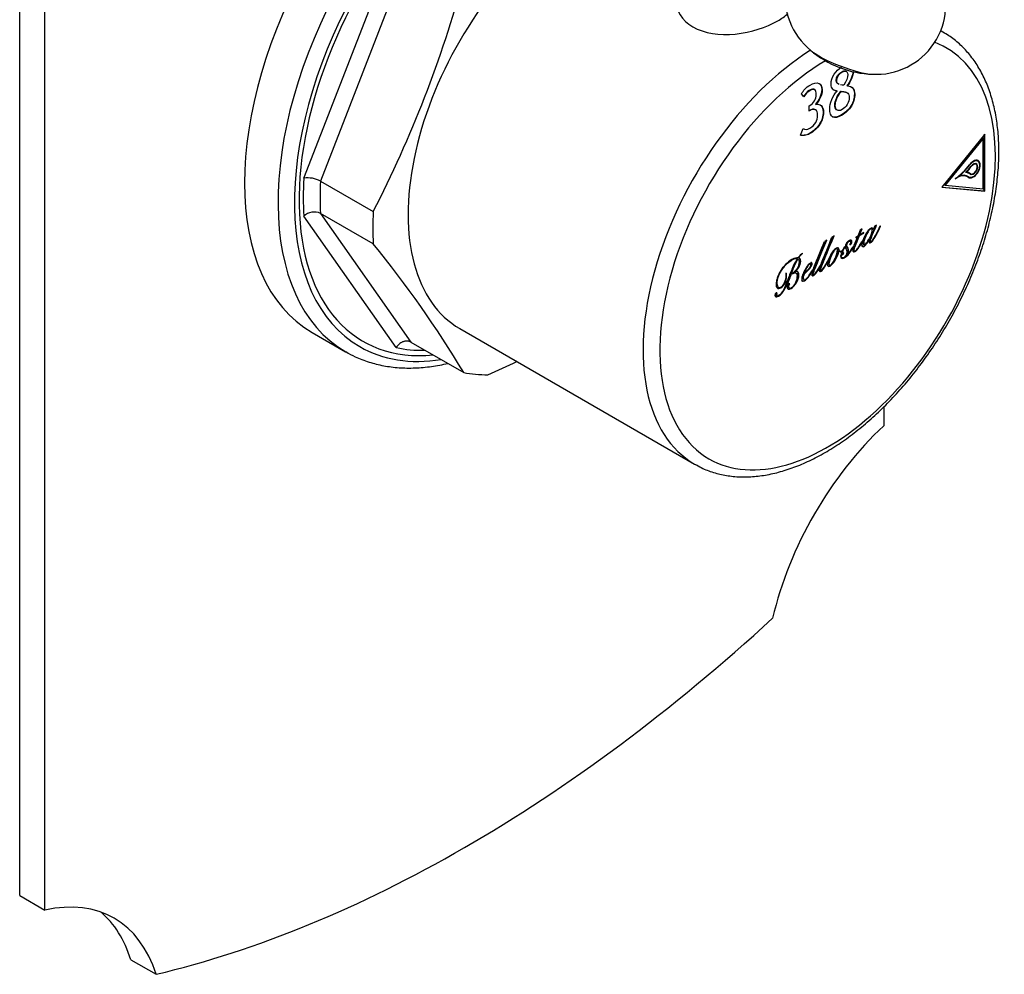
# Model space of a CAD drawing. Units: millimetres. Extents: x -275 to -9, y -38 to 451.
# Drawn here: x -119 to -36, y -38 to 43 of the extents above; entities that cross this region are included whole.
import ezdxf

# ---------------------------------------------------------------- set-up
doc = ezdxf.new("R2010")
doc.units = ezdxf.units.MM
for name, color, linetype in [('102004', 7, 'Continuous'), ('572011', 7, 'Continuous'), ('576002', 7, 'Continuous'), ('Default', 7, 'Continuous')]:
    doc.layers.add(name, color=color, linetype=linetype)

# ---------------------------------------------------------------- blocks, each defined once
blk = doc.blocks.new('SE6')
at = {"layer": '102004', "color": 7, "linetype": 'Continuous'}
for p, q in [((0, 6.634), (0, 169.031)), ((2.121, 5.409), (2.121, 167.806)), ((72.832, 47.832), (72.832, 46.234)), ((0, 6.634), (2.121, 5.409)), ((9.369, 1.225), (11.49, 0))]:
    blk.add_line(p, q, dxfattribs=at)
for centre, major_axis, start_param, end_param in [((76.982, 33.019), (10, 17.321), 1.083251, 2.058341), ((37.477, 116.818), (-65, -112.583), 0.498798, 1.071998), ((-2.029, -12.598), (-10, -17.321), 2.654048, 3.629138), ((-4.15, -11.373), (-10, -17.321), 2.654048, 3.035327)]:
    blk.add_ellipse(centre, major_axis=major_axis, ratio=0.57735, start_param=start_param, end_param=end_param, dxfattribs=at)
at = {"layer": '572011', "color": 7, "linetype": 'Continuous'}
for p, q in [((23.954, 67.095), (31.74, 87.163)), ((32.978, 86.491), (25.354, 66.841)), ((77.887, 79.36), (77.614, 79.518)), ((69.288, 76.065), (69.323, 76.045)), ((69.726, 74.892), (69.762, 74.871)), ((66.103, 73.943), (65.895, 74.195)), ((68.856, 74.445), (68.891, 74.424)), ((69.219, 74.417), (69.255, 74.397)), ((66.53, 72.747), (66.53, 73.185)), ((67.068, 73.328), (67.103, 73.307)), ((65.806, 70.72), (66.032, 71.27)), ((81.334, 70.814), (77.728, 66.328)), ((81.299, 66.026), (81.299, 70.77)), ((81.334, 66.005), (81.334, 70.814)), ((81.157, 70.47), (77.975, 66.511)), ((81.193, 70.449), (78.011, 66.491)), ((81.157, 70.47), (81.193, 70.449)), ((81.193, 66.207), (81.193, 70.449)), ((80.061, 68.218), (80.086, 68.203)), ((80.179, 68.083), (80.205, 68.068)), ((80.618, 68.26), (80.583, 68.28)), ((80.768, 68.52), (80.733, 68.54)), ((79.141, 67.265), (79.17, 67.248)), ((79.791, 67.626), (79.818, 67.611)), ((79.941, 67.239), (79.976, 67.218)), ((80.033, 67.481), (79.998, 67.501)), ((80.103, 67.491), (80.138, 67.47)), ((80.12, 67.479), (80.155, 67.459)), ((25.354, 66.841), (29.803, 64.272)), ((77.975, 66.511), (78.011, 66.491)), ((78.011, 66.491), (81.193, 66.207)), ((79.97, 67.219), (80.005, 67.199)), ((77.728, 66.328), (81.334, 66.005)), ((77.741, 66.344), (81.299, 66.026)), ((81.299, 66.026), (81.334, 66.005)), ((29.803, 61.558), (25.354, 64.126)), ((25.354, 64.126), (32.978, 53.28)), ((31.74, 52.811), (23.954, 63.888)), ((72.22, 63.124), (72.043, 63.022)), ((70.846, 62.718), (70.636, 62.209)), ((70.738, 62.273), (70.789, 62.302)), ((70.738, 62.273), (70.774, 62.252)), ((70.757, 62.32), (70.95, 62.778)), ((70.757, 62.32), (70.793, 62.3)), ((70.774, 62.252), (71.136, 62.462)), ((70.793, 62.3), (71.008, 62.811)), ((71.153, 62.508), (70.793, 62.3)), ((71.008, 62.811), (70.846, 62.718)), ((71.105, 62.48), (71.136, 62.462)), ((71.136, 62.462), (71.153, 62.508)), ((71.913, 62.795), (71.948, 62.775)), ((72.043, 63.022), (71.954, 62.778)), ((72.547, 63.054), (72.531, 63.051)), ((68.024, 61.874), (67.833, 61.764)), ((68.645, 62.232), (68.454, 62.122)), ((70.614, 62.16), (70.308, 61.408)), ((70.47, 62.077), (70.614, 62.16)), ((70.485, 62.122), (70.47, 62.077)), ((70.636, 62.209), (70.485, 62.122)), ((70.583, 62.178), (70.614, 62.16)), ((71.016, 61.781), (71.037, 61.769)), ((71.599, 61.964), (71.618, 61.953)), ((71.6, 61.967), (71.624, 61.953)), ((71.618, 61.953), (71.624, 61.953)), ((65.962, 60.751), (65.988, 60.736)), ((65.988, 60.736), (65.988, 60.774)), ((68.332, 60.607), (68.146, 60.199)), ((68.338, 60.619), (68.332, 60.607)), ((68.339, 60.619), (68.338, 60.619)), ((69.015, 60.956), (69.019, 60.958)), ((69.015, 60.956), (69.051, 60.935)), ((69.019, 60.958), (69.055, 60.938)), ((69.051, 60.935), (69.055, 60.938)), ((69.225, 60.615), (69.261, 60.595)), ((69.267, 60.696), (69.302, 60.676)), ((69.575, 61.295), (69.553, 61.3)), ((70.248, 61.311), (70.271, 61.298)), ((65.556, 60.305), (65.591, 60.285)), ((65.618, 60.414), (65.653, 60.394)), ((68.071, 60.055), (68.097, 60.041)), ((69.566, 60.485), (69.597, 60.467)), ((69.567, 60.487), (69.592, 60.472)), ((69.597, 60.467), (69.592, 60.472)), ((64.624, 59.089), (64.595, 59.067)), ((65.139, 59.072), (65.139, 59.036)), ((65.275, 59.187), (65.311, 59.166)), ((65.276, 59.193), (65.311, 59.173)), ((65.311, 59.166), (65.311, 59.173)), ((66.103, 59.049), (66.138, 59.028)), ((66.116, 59.1), (66.152, 59.079)), ((66.839, 59.376), (66.868, 59.359)), ((67.452, 59.701), (67.478, 59.686)), ((67.479, 59.313), (67.523, 59.288)), ((63.716, 57.213), (63.751, 57.192)), ((24.646, 54.096), (27.468, 52.467)), ((37.088, 54.418), (56.887, 42.987)), ((32.978, 53.28), (37.427, 50.711)), ((34.154, 52.601), (34.145, 52.596))]:
    blk.add_line(p, q, dxfattribs=at)
for centre, radius, start, end in [((-61.016, 110.814), 102.05, 332.86664, 344.72132), ((24.273, 64.868), 2.249, 61.28044, 98.17106), ((24.833, 62.956), 1.281, 65.96741, 133.33275), ((-43.207, 2.135), 94.135, 31.0659, 39.14191), ((-81.883, 120.902), 160.973, 337.60294, 338.44572), ((-44.239, 106.338), 121.057, 337.47362, 338.57706), ((67.334, 59.053), 2.185, 128.01232, 142.07015), ((66.93, 59.48), 1.57, 126.8459, 144.41171), ((67.492, 62.798), 3.141, 312.09592, 333.73844), ((6.717, 124.855), 81.22, 293.77751, 295.67935)]:
    blk.add_arc(centre, radius, start, end, dxfattribs=at)
for centre, major_axis, start_param, end_param in [((38.396, 77.912), (-13.75, -23.816), 3.141593, 6.283185), ((41.218, 76.283), (13.75, 23.816), 0.035353, 3.142468), ((41.925, 75.875), (-13.268, -22.981), 3.217433, 6.283185), ((41.931, 75.871), (13, 22.517), 0.06438, 3.53227), ((47.588, 72.605), (10.5, 18.187), 0, 3.141593), ((67.387, 61.174), (10.5, 18.187), 0, 0.019182), ((68.094, 60.766), (-10, -17.321), 0, 3.235734), ((67.387, 61.174), (10.5, 18.187), 0.835183, 3.141593), ((68.094, 60.766), (-10, -17.321), 3.940378, 6.283185), ((78.448, 70.423), (-2.234, -3.869), 0.909721, 1.323444), ((78.448, 70.423), (-2.259, -3.912), 1.013494, 1.324071), ((78.489, 70.32), (-2.302, -3.988), 1.18045, 1.333409), ((78.497, 70.306), (-2.314, -4.008), 1.20077, 1.334275), ((80.387, 67.859), (-0.406, -0.704), -0.076234, 4.517489), ((80.387, 67.859), (-0.381, -0.66), -0.078919, 4.517429), ((80.387, 67.859), (-0.256, -0.444), -0.074482, 4.517485), ((80.387, 67.859), (-0.231, -0.401), -0.076234, 4.517489), ((80.351, 67.88), (-0.381, -0.66), 3.141593, 3.895172), ((80.351, 67.88), (-0.231, -0.401), 3.141593, 3.87431), ((80.351, 67.88), (-0.256, -0.444), 2.3063, 3.072565), ((80.351, 67.88), (-0.406, -0.704), 2.32422, 3.09807), ((78.952, 65.525), (-0.965, -1.671), 3.106431, 4.009587), ((78.917, 65.545), (-0.965, -1.671), 3.106431, 3.829352), ((78.952, 65.525), (-0.99, -1.715), 3.106431, 3.770772), ((78.992, 65.679), (-1.041, -1.802), 3.062366, 3.392769), ((78.957, 65.699), (-1.041, -1.802), 3.141593, 3.354126), ((78.992, 65.679), (-1.066, -1.846), 3.062856, 3.347316), ((80.351, 67.88), (-0.381, -0.66), 6.204266, 6.283185), ((80.351, 67.88), (-0.406, -0.704), 0.043523, 0.816116), ((78.957, 65.699), (-1.066, -1.846), 3.062856, 3.141593), ((80.351, 67.88), (-0.231, -0.401), 6.206951, 6.283185), ((80.351, 67.88), (-0.256, -0.444), 0.069028, 0.835349), ((41.931, 75.871), (-12.75, -22.084), -0.86249, -0.708307), ((42.639, 75.463), (-12.25, -21.218), -0.853311, -0.717486), ((47.087, 72.894), (-12.25, -21.218), -0.853311, -0.717486), ((69.336, 60.621), (-0.086, -0.149), 4.534917, 5.071181), ((69.371, 60.601), (-0.086, -0.149), 4.534917, 5.071181), ((41.925, 75.875), (-13.268, -22.981), 0, 0.437097), ((41.931, 75.871), (-12.75, -22.084), 0.184708, 0.338891), ((47.087, 72.894), (-12.25, -21.218), 0.193887, 0.329712), ((67.387, 61.174), (10.5, 18.187), 3.141593, 3.154051)]:
    blk.add_ellipse(centre, major_axis=major_axis, ratio=0.57735, start_param=start_param, end_param=end_param, dxfattribs=at)
for points, knots in [([(55.37, 82.831), (55.301, 82.609), (55.266, 82.381), (55.266, 81.264), (55.808, 80.38), (57.678, 79.299), (58.992, 79.106), (61.64, 79.369), (62.951, 79.801), (64.224, 80.535), (64.511, 80.744), (64.739, 80.96)], [0, 0, 0, 0, 0.071177, 0.071177, 0.347472, 0.347472, 0.623767, 0.623767, 0.900062, 0.900062, 1, 1, 1, 1]), ([(57.041, 42.923), (57.234, 42.813), (57.696, 42.552), (58.611, 42.231), (59.706, 41.989), (60.868, 41.894), (62.075, 41.944), (63.325, 42.139), (64.607, 42.481), (65.91, 42.966), (67.225, 43.59), (68.54, 44.349), (69.845, 45.235), (71.129, 46.242), (72.384, 47.359), (73.601, 48.58), (74.77, 49.894), (75.884, 51.291), (76.934, 52.762), (77.914, 54.295), (78.815, 55.878), (79.632, 57.501), (80.358, 59.151), (80.988, 60.816), (81.517, 62.485), (81.94, 64.145), (82.255, 65.785), (82.457, 67.392), (82.545, 68.956), (82.517, 70.465), (82.371, 71.906), (82.107, 73.27), (81.727, 74.544), (81.232, 75.717), (80.626, 76.776), (79.915, 77.716), (79.113, 78.514), (78.337, 79.114), (77.858, 79.363), (77.655, 79.467)], [0, 0, 0, 0, 0.014686, 0.041369, 0.068106, 0.095021, 0.122185, 0.149612, 0.177267, 0.205089, 0.233014, 0.260988, 0.28897, 0.316938, 0.344883, 0.372803, 0.4007, 0.428577, 0.45644, 0.484294, 0.512145, 0.539998, 0.567859, 0.595732, 0.623625, 0.651543, 0.679491, 0.707474, 0.735494, 0.763547, 0.791625, 0.819696, 0.847717, 0.875624, 0.903345, 0.93081, 0.957986, 0.984898, 1, 1, 1, 1]), ([(68.891, 74.424), (68.745, 74.43), (68.624, 74.484), (68.531, 74.591), (68.438, 74.697), (68.391, 74.837), (68.391, 75.301), (68.478, 75.583), (68.815, 76.11), (69.02, 76.313), (69.271, 76.467)], [0, 0, 0, 0, 0.215127, 0.215127, 0.215127, 0.397218, 0.397218, 0.708172, 0.708172, 1, 1, 1, 1]), ([(69.025, 75.009), (68.891, 75.068), (68.824, 75.167), (68.824, 75.632), (68.98, 75.893), (69.288, 76.065)], [0, 0, 0, 0, 0.301092, 0.301092, 1, 1, 1, 1]), ([(69.06, 74.988), (68.926, 75.048), (68.86, 75.147), (68.86, 75.611), (69.015, 75.873), (69.323, 76.045)], [0, 0, 0, 0, 0.301092, 0.301092, 1, 1, 1, 1]), ([(69.323, 76.045), (69.46, 76.121), (69.572, 76.144), (69.657, 76.106), (69.743, 76.066), (69.787, 75.975), (69.787, 75.579), (69.679, 75.278), (69.467, 74.923)], [0, 0, 0, 0, 0.2529, 0.2529, 0.2529, 0.531818, 0.531818, 1, 1, 1, 1]), ([(70.217, 76.087), (70.215, 75.916), (70.167, 75.716), (70.071, 75.487), (69.972, 75.249), (69.856, 75.051), (69.726, 74.892)], [0, 0, 0, 0, 0.460526, 0.460526, 0.460526, 1, 1, 1, 1]), ([(70.253, 76.075), (70.252, 75.902), (70.204, 75.699), (70.107, 75.466), (70.008, 75.228), (69.892, 75.031), (69.762, 74.871)], [0, 0, 0, 0, 0.464291, 0.464291, 0.464291, 1, 1, 1, 1]), ([(65.895, 74.195), (66.039, 74.494), (66.281, 74.742), (66.92, 75.111), (67.165, 75.16), (67.539, 75.007), (67.635, 74.825), (67.635, 74.319), (67.58, 74.092), (67.475, 73.863), (67.369, 73.631), (67.245, 73.445), (67.103, 73.307)], [0, 0, 0, 0, 0.249245, 0.249245, 0.468379, 0.468379, 0.687514, 0.687514, 0.854378, 0.854378, 0.854378, 1, 1, 1, 1]), ([(67.373, 75.076), (67.523, 74.988), (67.6, 74.815), (67.6, 74.339), (67.545, 74.112), (67.44, 73.883), (67.334, 73.651), (67.209, 73.465), (67.068, 73.328)], [0, 0, 0, 0, 0.385389, 0.385389, 0.713584, 0.713584, 0.713584, 1, 1, 1, 1]), ([(69.762, 74.871), (70.175, 74.844), (70.383, 74.613), (70.383, 73.811), (70.287, 73.474), (70.095, 73.162), (69.905, 72.853), (69.643, 72.601), (68.617, 72.009), (68.27, 72.191), (68.27, 73.18), (68.332, 73.434), (68.451, 73.716), (68.57, 74.001), (68.716, 74.236), (68.891, 74.424)], [0, 0, 0, 0, 0.188946, 0.188946, 0.348118, 0.348118, 0.348118, 0.495693, 0.495693, 0.805091, 0.805091, 0.894402, 0.894402, 0.894402, 1, 1, 1, 1]), ([(70.022, 74.822), (70.239, 74.721), (70.348, 74.513), (70.348, 73.832), (70.252, 73.494), (70.06, 73.183), (69.869, 72.874), (69.608, 72.621), (68.953, 72.243), (68.705, 72.183), (68.533, 72.249)], [0, 0, 0, 0, 0.23284, 0.23284, 0.50377, 0.50377, 0.50377, 0.754958, 0.754958, 1, 1, 1, 1]), ([(67.01, 74.532), (66.92, 74.625), (66.767, 74.609), (66.552, 74.486), (66.348, 74.37), (66.188, 74.194), (66.067, 73.963)], [0, 0, 0, 0, 0.496472, 0.496472, 0.496472, 1, 1, 1, 1]), ([(66.53, 73.185), (66.531, 73.186), (66.549, 73.196), (66.55, 73.197), (66.946, 73.425), (67.142, 73.741), (67.142, 74.572), (66.957, 74.676), (66.587, 74.465), (66.384, 74.349), (66.224, 74.174), (66.103, 73.943)], [0, 0, 0, 0, 0.00866, 0.00866, 0.00866, 0.380884, 0.380884, 0.770028, 0.770028, 0.770028, 1, 1, 1, 1]), ([(68.836, 72.865), (68.747, 72.939), (68.703, 73.068), (68.703, 73.613), (68.874, 74.004), (69.219, 74.417)], [0, 0, 0, 0, 0.326889, 0.326889, 1, 1, 1, 1]), ([(69.312, 72.866), (69.143, 72.766), (69.006, 72.755), (68.791, 72.895), (68.738, 73.031), (68.738, 73.592), (68.91, 73.984), (69.255, 74.397)], [0, 0, 0, 0, 0.25784, 0.25784, 0.515679, 0.515679, 1, 1, 1, 1]), ([(69.255, 74.397), (69.538, 74.383), (69.72, 74.337), (69.798, 74.252), (69.876, 74.167), (69.915, 74.053), (69.915, 73.704), (69.855, 73.507), (69.743, 73.31), (69.631, 73.114), (69.488, 72.97), (69.312, 72.866)], [0, 0, 0, 0, 0.336991, 0.336991, 0.336991, 0.517843, 0.517843, 0.763284, 0.763284, 0.763284, 1, 1, 1, 1]), ([(67.413, 73.303), (67.459, 73.283), (67.501, 73.255), (67.655, 73.11), (67.712, 72.93), (67.712, 72.31), (67.611, 71.967), (67.41, 71.651), (67.211, 71.336), (66.928, 71.074), (66.415, 70.778), (66.264, 70.722), (65.972, 70.685), (65.855, 70.697), (65.771, 70.741)], [0, 0, 0, 0, 0.055545, 0.055545, 0.227498, 0.227498, 0.476471, 0.476471, 0.476471, 0.762523, 0.762523, 0.881261, 0.881261, 1, 1, 1, 1]), ([(67.103, 73.307), (67.3, 73.344), (67.457, 73.309), (67.69, 73.09), (67.747, 72.909), (67.747, 72.29), (67.647, 71.947), (67.446, 71.63), (67.246, 71.316), (66.964, 71.054), (66.45, 70.757), (66.299, 70.702), (66.007, 70.665), (65.89, 70.677), (65.806, 70.72)], [0, 0, 0, 0, 0.154023, 0.154023, 0.308046, 0.308046, 0.531059, 0.531059, 0.531059, 0.787284, 0.787284, 0.893642, 0.893642, 1, 1, 1, 1]), ([(66.032, 71.27), (66.183, 71.157), (66.375, 71.167), (66.608, 71.304), (67.039, 71.559), (67.256, 71.922), (67.256, 72.636), (67.195, 72.78), (67.067, 72.849), (66.942, 72.915), (66.777, 72.889), (66.566, 72.768), (66.554, 72.761), (66.542, 72.754), (66.53, 72.747)], [0, 0, 0, 0, 0.233058, 0.233058, 0.233058, 0.616715, 0.616715, 0.792042, 0.792042, 0.792042, 0.986941, 0.986941, 0.986941, 1, 1, 1, 1]), ([(67.084, 72.834), (67.068, 72.847), (67.05, 72.859), (67.031, 72.869), (66.907, 72.936), (66.741, 72.91), (66.531, 72.789), (66.519, 72.782), (66.507, 72.775), (66.495, 72.767)], [0, 0, 0, 0, 0.110662, 0.110662, 0.110662, 0.944151, 0.944151, 0.944151, 1, 1, 1, 1]), ([(71.642, 61.67), (71.66, 61.674), (71.681, 61.682), (71.704, 61.694), (71.768, 61.728), (71.839, 61.805), (71.913, 61.908), (71.985, 62.008), (72.057, 62.127), (72.133, 62.262), (72.29, 62.545), (72.41, 62.817), (72.512, 63.074)], [0, 0, 0, 0, 0.045137, 0.045137, 0.045137, 0.232228, 0.232228, 0.232228, 0.474639, 0.474639, 0.474639, 1, 1, 1, 1]), ([(71.657, 61.798), (71.66, 61.885), (71.717, 62.053), (71.819, 62.299), (71.923, 62.547), (72.043, 62.828), (72.185, 63.144)], [0, 0, 0, 0, 0.3691702, 0.3691702, 0.3691702, 1, 1, 1, 1]), ([(72.531, 63.051), (72.397, 62.725), (72.257, 62.436), (72.11, 62.186), (72.039, 62.066), (71.976, 61.966), (71.917, 61.887), (71.856, 61.806), (71.807, 61.749), (71.717, 61.698), (71.693, 61.712), (71.693, 61.771), (71.693, 61.855), (71.749, 62.025), (71.855, 62.278), (71.959, 62.526), (72.079, 62.807), (72.22, 63.124)], [0, 0, 0, 0, 0.300153, 0.300153, 0.300153, 0.411016, 0.411016, 0.411016, 0.467074, 0.467074, 0.536664, 0.536664, 0.536664, 0.710763, 0.710763, 0.710763, 1, 1, 1, 1]), ([(70.318, 60.962), (70.294, 60.963), (70.282, 60.984), (70.282, 61.1), (70.323, 61.235), (70.404, 61.431), (70.483, 61.621), (70.593, 61.903), (70.738, 62.273)], [0, 0, 0, 0, 0.130701, 0.130701, 0.381647, 0.381647, 0.381647, 1, 1, 1, 1]), ([(70.353, 60.942), (70.33, 60.943), (70.317, 60.964), (70.317, 61.08), (70.359, 61.215), (70.44, 61.411), (70.518, 61.601), (70.628, 61.882), (70.774, 62.252)], [0, 0, 0, 0, 0.130701, 0.130701, 0.381647, 0.381647, 0.381647, 1, 1, 1, 1]), ([(71.948, 62.775), (71.941, 62.83), (71.921, 62.868), (71.885, 62.892), (71.85, 62.916), (71.792, 62.902), (71.719, 62.863), (71.642, 62.822), (71.562, 62.738), (71.478, 62.626), (71.393, 62.512), (71.312, 62.389), (71.237, 62.247), (71.175, 62.13), (71.125, 62.017), (71.083, 61.905)], [0, 0, 0, 0, 0.12762, 0.12762, 0.12762, 0.281194, 0.281194, 0.281194, 0.501737, 0.501737, 0.501737, 0.773698, 0.773698, 0.773698, 1, 1, 1, 1]), ([(71.11, 61.591), (71.11, 61.693), (71.131, 61.811), (71.174, 61.947), (71.214, 62.074), (71.264, 62.202), (71.326, 62.33), (71.389, 62.459), (71.453, 62.571), (71.52, 62.668), (71.587, 62.765), (71.649, 62.825), (71.703, 62.858), (71.764, 62.895), (71.803, 62.882), (71.819, 62.826)], [0, 0, 0, 0, 0.232936, 0.232936, 0.232936, 0.476447, 0.476447, 0.476447, 0.702316, 0.702316, 0.702316, 0.86547, 0.86547, 0.86547, 1, 1, 1, 1]), ([(71.146, 61.571), (71.146, 61.672), (71.166, 61.79), (71.209, 61.926), (71.249, 62.054), (71.3, 62.182), (71.362, 62.309), (71.424, 62.438), (71.488, 62.55), (71.555, 62.648), (71.622, 62.745), (71.684, 62.805), (71.738, 62.838), (71.816, 62.885), (71.858, 62.851), (71.862, 62.752), (71.866, 62.655), (71.838, 62.537), (71.796, 62.406), (71.751, 62.269), (71.693, 62.134), (71.624, 62.004), (71.555, 61.874), (71.489, 61.758), (71.422, 61.659), (71.354, 61.558), (71.294, 61.495), (71.245, 61.468), (71.179, 61.432), (71.146, 61.464), (71.146, 61.569), (71.146, 61.57), (71.146, 61.57), (71.146, 61.571)], [0, 0, 0, 0, 0.112611, 0.112611, 0.112611, 0.230336, 0.230336, 0.230336, 0.339531, 0.339531, 0.339531, 0.418407, 0.418407, 0.418407, 0.500705, 0.500705, 0.500705, 0.610109, 0.610109, 0.610109, 0.734292, 0.734292, 0.734292, 0.846024, 0.846024, 0.846024, 0.923687, 0.923687, 0.923687, 0.999458, 0.999458, 0.999458, 1, 1, 1, 1]), ([(71.624, 61.953), (71.602, 61.88), (71.59, 61.811), (71.588, 61.75), (71.586, 61.644), (71.639, 61.621), (71.739, 61.674), (71.804, 61.708), (71.874, 61.785), (71.948, 61.888), (72.02, 61.988), (72.092, 62.106), (72.168, 62.242), (72.325, 62.524), (72.446, 62.797), (72.547, 63.054)], [0, 0, 0, 0, 0.104293, 0.104293, 0.104293, 0.255387, 0.255387, 0.255387, 0.401283, 0.401283, 0.401283, 0.590318, 0.590318, 0.590318, 1, 1, 1, 1]), ([(66.927, 58.975), (66.919, 58.969), (66.911, 58.964), (66.864, 58.936), (66.843, 58.951), (66.843, 59.048), (66.86, 59.113), (66.888, 59.201), (66.918, 59.292), (66.975, 59.435), (67.055, 59.632), (67.203, 59.999), (67.518, 60.753), (67.989, 61.894)], [0, 0, 0, 0, 0.012074, 0.012074, 0.076237, 0.076237, 0.120794, 0.120794, 0.120794, 0.261112, 0.261112, 0.261112, 1, 1, 1, 1]), ([(67.582, 59.96), (67.487, 59.758), (67.391, 59.572), (67.293, 59.405), (67.223, 59.285), (67.161, 59.185), (67.102, 59.106), (67.04, 59.023), (66.986, 58.966), (66.899, 58.916), (66.878, 58.931), (66.878, 59.028), (66.895, 59.093), (66.924, 59.181), (66.954, 59.272), (67.01, 59.415), (67.09, 59.611), (67.239, 59.978), (67.553, 60.732), (68.024, 61.874)], [0, 0, 0, 0, 0.14178, 0.14178, 0.14178, 0.219377, 0.219377, 0.219377, 0.274612, 0.274612, 0.321723, 0.321723, 0.35444, 0.35444, 0.35444, 0.457469, 0.457469, 0.457469, 1, 1, 1, 1]), ([(67.482, 59.311), (67.471, 59.318), (67.465, 59.337), (67.465, 59.407), (67.481, 59.472), (67.511, 59.56), (67.542, 59.651), (67.596, 59.794), (67.676, 59.99), (67.822, 60.352), (68.129, 61.088), (68.588, 62.199)], [0, 0, 0, 0, 0.036298, 0.036298, 0.083317, 0.083317, 0.083317, 0.231312, 0.231312, 0.231312, 1, 1, 1, 1]), ([(68.146, 60.199), (68.07, 60.043), (67.993, 59.898), (67.916, 59.765), (67.845, 59.643), (67.783, 59.543), (67.723, 59.465), (67.661, 59.381), (67.607, 59.324), (67.52, 59.274), (67.501, 59.29), (67.501, 59.387), (67.516, 59.451), (67.546, 59.54), (67.577, 59.631), (67.631, 59.773), (67.711, 59.97), (67.86, 60.338), (68.174, 61.091), (68.645, 62.232)], [0, 0, 0, 0, 0.11661, 0.11661, 0.11661, 0.196833, 0.196833, 0.196833, 0.253602, 0.253602, 0.302022, 0.302022, 0.335648, 0.335648, 0.335648, 0.441485, 0.441485, 0.441485, 1, 1, 1, 1]), ([(69.978, 61.479), (70.023, 61.505), (70.063, 61.542), (70.098, 61.591), (70.132, 61.639), (70.15, 61.689), (70.15, 61.744), (70.15, 61.81), (70.126, 61.848), (70.084, 61.862), (70.039, 61.876), (69.977, 61.857), (69.817, 61.765), (69.746, 61.697), (69.685, 61.608), (69.624, 61.518), (69.592, 61.422), (69.592, 61.319), (69.592, 61.242), (69.614, 61.17), (69.655, 61.104), (69.675, 61.071), (69.684, 61.03), (69.695, 60.992), (69.706, 60.952), (69.713, 60.912), (69.713, 60.786), (69.695, 60.703), (69.658, 60.616), (69.618, 60.525), (69.562, 60.455), (69.486, 60.409), (69.423, 60.372), (69.369, 60.363), (69.324, 60.376), (69.277, 60.39), (69.253, 60.433), (69.251, 60.509), (69.251, 60.537), (69.254, 60.566), (69.261, 60.595)], [0, 0, 0, 0, 0.053962, 0.053962, 0.053962, 0.106676, 0.106676, 0.106676, 0.17266, 0.17266, 0.17266, 0.25942, 0.25942, 0.352377, 0.352377, 0.352377, 0.450939, 0.450939, 0.450939, 0.548288, 0.548288, 0.548288, 0.600711, 0.600711, 0.600711, 0.646908, 0.646908, 0.735879, 0.735879, 0.735879, 0.822449, 0.822449, 0.822449, 0.89607, 0.89607, 0.89607, 0.969884, 0.969884, 0.969884, 1, 1, 1, 1]), ([(69.557, 60.493), (69.625, 60.551), (69.686, 60.629), (69.741, 60.726), (69.795, 60.821), (69.82, 60.913), (69.822, 60.999), (69.823, 61.059), (69.816, 61.11), (69.803, 61.152), (69.789, 61.191), (69.772, 61.225), (69.756, 61.256), (69.737, 61.292), (69.723, 61.331), (69.706, 61.366), (69.69, 61.4), (69.684, 61.444), (69.684, 61.55), (69.699, 61.606), (69.728, 61.659), (69.757, 61.711), (69.794, 61.755), (69.848, 61.787), (69.864, 61.797), (69.879, 61.804), (69.892, 61.808)], [0, 0, 0, 0, 0.17233, 0.17233, 0.17233, 0.345127, 0.345127, 0.345127, 0.458864, 0.458864, 0.458864, 0.556627, 0.556627, 0.556627, 0.659197, 0.659197, 0.659197, 0.750359, 0.750359, 0.862792, 0.862792, 0.862792, 0.968849, 0.968849, 0.968849, 1, 1, 1, 1]), ([(69.592, 60.472), (69.661, 60.531), (69.721, 60.609), (69.776, 60.705), (69.83, 60.801), (69.856, 60.893), (69.857, 60.979), (69.858, 61.038), (69.852, 61.09), (69.838, 61.131), (69.825, 61.171), (69.808, 61.204), (69.791, 61.236), (69.773, 61.272), (69.758, 61.311), (69.742, 61.345), (69.725, 61.38), (69.72, 61.423), (69.72, 61.53), (69.735, 61.586), (69.764, 61.639), (69.792, 61.691), (69.83, 61.734), (69.883, 61.767), (69.93, 61.795), (69.964, 61.798), (69.986, 61.783), (70.01, 61.768), (70.021, 61.737), (70.021, 61.687), (70.021, 61.624), (70.005, 61.553), (69.978, 61.479)], [0, 0, 0, 0, 0.134982, 0.134982, 0.134982, 0.27033, 0.27033, 0.27033, 0.359418, 0.359418, 0.359418, 0.435994, 0.435994, 0.435994, 0.516334, 0.516334, 0.516334, 0.58774, 0.58774, 0.675806, 0.675806, 0.675806, 0.758878, 0.758878, 0.758878, 0.828976, 0.828976, 0.828976, 0.896486, 0.896486, 0.896486, 1, 1, 1, 1]), ([(69.943, 61.499), (69.988, 61.525), (70.028, 61.563), (70.062, 61.611), (70.097, 61.66), (70.114, 61.709), (70.114, 61.765), (70.114, 61.793), (70.11, 61.816), (70.102, 61.834)], [0, 0, 0, 0, 0.3997332, 0.3997332, 0.3997332, 0.7902141, 0.7902141, 0.7902141, 1, 1, 1, 1]), ([(70.271, 61.298), (70.264, 61.274), (70.257, 61.251), (70.251, 61.229), (70.231, 61.151), (70.213, 61.084), (70.213, 60.958), (70.234, 60.912), (70.275, 60.895), (70.317, 60.877), (70.363, 60.879), (70.419, 60.912), (70.492, 60.954), (70.569, 61.03), (70.646, 61.133), (70.72, 61.232), (70.798, 61.348), (70.878, 61.483), (70.934, 61.578), (70.987, 61.674), (71.037, 61.769)], [0, 0, 0, 0, 0.044341, 0.044341, 0.044341, 0.146433, 0.146433, 0.291837, 0.291837, 0.291837, 0.4132, 0.4132, 0.4132, 0.598909, 0.598909, 0.598909, 0.826758, 0.826758, 0.826758, 1, 1, 1, 1]), ([(70.28, 60.905), (70.311, 60.902), (70.345, 60.91), (70.384, 60.932), (70.457, 60.974), (70.533, 61.05), (70.61, 61.153), (70.684, 61.253), (70.763, 61.368), (70.843, 61.503), (70.899, 61.598), (70.952, 61.694), (71.002, 61.79)], [0, 0, 0, 0, 0.1248034, 0.1248034, 0.1248034, 0.4017838, 0.4017838, 0.4017838, 0.7416138, 0.7416138, 0.7416138, 1, 1, 1, 1]), ([(71.083, 61.905), (71.023, 61.788), (70.957, 61.666), (70.886, 61.54), (70.809, 61.402), (70.73, 61.283), (70.654, 61.179), (70.574, 61.069), (70.501, 60.996), (70.403, 60.939), (70.376, 60.935), (70.353, 60.942)], [0, 0, 0, 0, 0.304811, 0.304811, 0.304811, 0.640874, 0.640874, 0.640874, 0.885279, 0.885279, 1, 1, 1, 1]), ([(70.976, 61.385), (70.981, 61.376), (70.987, 61.368), (70.994, 61.36), (71.022, 61.328), (71.067, 61.328), (71.132, 61.364), (71.213, 61.409), (71.297, 61.507), (71.384, 61.638), (71.467, 61.764), (71.535, 61.876), (71.583, 61.973)], [0, 0, 0, 0, 0.054125, 0.054125, 0.054125, 0.265413, 0.265413, 0.265413, 0.63538, 0.63538, 0.63538, 1, 1, 1, 1]), ([(71.037, 61.769), (71.004, 61.661), (70.986, 61.567), (70.986, 61.422), (71, 61.372), (71.029, 61.34), (71.057, 61.308), (71.102, 61.307), (71.168, 61.344), (71.249, 61.389), (71.333, 61.487), (71.419, 61.618), (71.503, 61.744), (71.57, 61.856), (71.618, 61.953)], [0, 0, 0, 0, 0.191789, 0.191789, 0.35383, 0.35383, 0.35383, 0.49817, 0.49817, 0.49817, 0.750912, 0.750912, 0.750912, 1, 1, 1, 1]), ([(71.209, 61.488), (71.143, 61.452), (71.11, 61.485), (71.11, 61.59), (71.11, 61.59), (71.11, 61.591), (71.11, 61.591)], [0, 0, 0, 0, 0.992881, 0.992881, 0.992881, 1, 1, 1, 1]), ([(68.097, 60.041), (68.078, 59.97), (68.068, 59.91), (68.068, 59.769), (68.089, 59.707), (68.13, 59.676), (68.171, 59.644), (68.228, 59.648), (68.303, 59.69), (68.388, 59.737), (68.471, 59.817), (68.552, 59.916), (68.631, 60.013), (68.704, 60.123), (68.773, 60.245), (68.916, 60.499), (69.007, 60.729), (69.051, 60.935)], [0, 0, 0, 0, 0.079645, 0.079645, 0.226939, 0.226939, 0.226939, 0.344302, 0.344302, 0.344302, 0.502332, 0.502332, 0.502332, 0.673, 0.673, 0.673, 1, 1, 1, 1]), ([(68.156, 59.675), (68.188, 59.675), (68.225, 59.686), (68.268, 59.71), (68.353, 59.758), (68.435, 59.837), (68.517, 59.936), (68.596, 60.034), (68.669, 60.144), (68.738, 60.266), (68.881, 60.52), (68.971, 60.75), (69.015, 60.956)], [0, 0, 0, 0, 0.092665, 0.092665, 0.092665, 0.311342, 0.311342, 0.311342, 0.547508, 0.547508, 0.547508, 1, 1, 1, 1]), ([(68.176, 59.883), (68.176, 59.976), (68.196, 60.088), (68.239, 60.217), (68.282, 60.347), (68.328, 60.477), (68.389, 60.608), (68.45, 60.742), (68.514, 60.86), (68.578, 60.961), (68.644, 61.063), (68.709, 61.128), (68.767, 61.163), (68.826, 61.199), (68.863, 61.184), (68.877, 61.126)], [0, 0, 0, 0, 0.218277, 0.218277, 0.218277, 0.465638, 0.465638, 0.465638, 0.696694, 0.696694, 0.696694, 0.866842, 0.866842, 0.866842, 1, 1, 1, 1]), ([(68.211, 59.862), (68.211, 59.956), (68.232, 60.068), (68.274, 60.197), (68.317, 60.326), (68.364, 60.456), (68.424, 60.588), (68.486, 60.722), (68.549, 60.839), (68.614, 60.94), (68.679, 61.042), (68.744, 61.108), (68.802, 61.142), (68.88, 61.19), (68.919, 61.15), (68.919, 61.042), (68.919, 60.858), (68.853, 60.62), (68.728, 60.33), (68.669, 60.194), (68.607, 60.075), (68.538, 59.97), (68.465, 59.859), (68.395, 59.78), (68.32, 59.736), (68.248, 59.695), (68.211, 59.738), (68.211, 59.862)], [0, 0, 0, 0, 0.10333, 0.10333, 0.10333, 0.220427, 0.220427, 0.220427, 0.329806, 0.329806, 0.329806, 0.410352, 0.410352, 0.410352, 0.492617, 0.492617, 0.492617, 0.709448, 0.709448, 0.709448, 0.820958, 0.820958, 0.820958, 0.914442, 0.914442, 0.914442, 1, 1, 1, 1]), ([(69.553, 61.3), (69.472, 61.134), (69.378, 61.019), (69.268, 60.954), (69.207, 60.919), (69.159, 60.912), (69.123, 60.938), (69.089, 60.962), (69.067, 60.994), (69.063, 61.042), (69.056, 61.127), (69.04, 61.188), (68.998, 61.215), (68.957, 61.242), (68.899, 61.235), (68.825, 61.192), (68.729, 61.137), (68.637, 61.049), (68.549, 60.935), (68.473, 60.836), (68.403, 60.732), (68.339, 60.619)], [0, 0, 0, 0, 0.212846, 0.212846, 0.212846, 0.314008, 0.314008, 0.314008, 0.400706, 0.400706, 0.400706, 0.524308, 0.524308, 0.524308, 0.644894, 0.644894, 0.644894, 0.82945, 0.82945, 0.82945, 1, 1, 1, 1]), ([(69.056, 60.988), (69.04, 61.008), (69.03, 61.032), (69.028, 61.063), (69.023, 61.12), (69.014, 61.166), (68.996, 61.198)], [0, 0, 0, 0, 0.396558, 0.396558, 0.396558, 1, 1, 1, 1]), ([(69.019, 60.958), (69.04, 60.932), (69.069, 60.917), (69.107, 60.914), (69.145, 60.911), (69.186, 60.915), (69.234, 60.944), (69.345, 61.012), (69.447, 61.133), (69.54, 61.316)], [0, 0, 0, 0, 0.197582, 0.197582, 0.197582, 0.414162, 0.414162, 0.414162, 1, 1, 1, 1]), ([(69.055, 60.938), (69.075, 60.912), (69.104, 60.897), (69.143, 60.893), (69.18, 60.89), (69.221, 60.894), (69.269, 60.923), (69.38, 60.991), (69.482, 61.113), (69.575, 61.295)], [0, 0, 0, 0, 0.197582, 0.197582, 0.197582, 0.414162, 0.414162, 0.414162, 1, 1, 1, 1]), ([(69.302, 60.676), (69.309, 60.636), (69.334, 60.628), (69.373, 60.647), (69.401, 60.661), (69.42, 60.686), (69.434, 60.719), (69.444, 60.744), (69.449, 60.77), (69.449, 60.802), (69.449, 60.867), (69.417, 60.882), (69.357, 60.847), (69.306, 60.818), (69.265, 60.769), (69.235, 60.71), (69.203, 60.648), (69.187, 60.586), (69.185, 60.521), (69.183, 60.412), (69.22, 60.354), (69.281, 60.337), (69.344, 60.321), (69.416, 60.333), (69.503, 60.382), (69.733, 60.516), (69.935, 60.734), (70.111, 61.021), (70.168, 61.113), (70.221, 61.205), (70.271, 61.298)], [0, 0, 0, 0, 0.05004, 0.05004, 0.05004, 0.085318, 0.085318, 0.085318, 0.118186, 0.118186, 0.118186, 0.188383, 0.188383, 0.188383, 0.256735, 0.256735, 0.256735, 0.330236, 0.330236, 0.330236, 0.446829, 0.446829, 0.446829, 0.562498, 0.562498, 0.562498, 0.891844, 0.891844, 0.891844, 1, 1, 1, 1]), ([(69.318, 60.391), (69.308, 60.392), (69.298, 60.394), (69.289, 60.397), (69.242, 60.411), (69.217, 60.454), (69.216, 60.529), (69.215, 60.557), (69.219, 60.586), (69.225, 60.615)], [0, 0, 0, 0, 0.126758, 0.126758, 0.126758, 0.746957, 0.746957, 0.746957, 1, 1, 1, 1]), ([(69.266, 60.353), (69.323, 60.344), (69.39, 60.358), (69.467, 60.403), (69.698, 60.536), (69.9, 60.754), (70.076, 61.041), (70.132, 61.134), (70.186, 61.226), (70.236, 61.318)], [0, 0, 0, 0, 0.191602, 0.191602, 0.191602, 0.800153, 0.800153, 0.800153, 1, 1, 1, 1]), ([(69.267, 60.696), (69.274, 60.656), (69.298, 60.648), (69.338, 60.668), (69.365, 60.681), (69.385, 60.706), (69.399, 60.739), (69.409, 60.765), (69.414, 60.791), (69.414, 60.823), (69.414, 60.823), (69.414, 60.823), (69.414, 60.823)], [0, 0, 0, 0, 0.422451, 0.422451, 0.422451, 0.720286, 0.720286, 0.720286, 0.997768, 0.997768, 0.997768, 1, 1, 1, 1]), ([(63.751, 57.192), (63.808, 57.226), (63.838, 57.28), (63.839, 57.352), (63.841, 57.431), (63.809, 57.454), (63.749, 57.422), (63.679, 57.385), (63.643, 57.312), (63.642, 57.218), (63.641, 57.149), (63.669, 57.108), (63.724, 57.094), (63.779, 57.08), (63.85, 57.094), (63.944, 57.145), (64.148, 57.256), (64.326, 57.459), (64.475, 57.72), (64.623, 57.976), (64.761, 58.257), (64.881, 58.571), (65.002, 58.887), (65.118, 59.197), (65.231, 59.5), (65.343, 59.801), (65.463, 60.064), (65.591, 60.285)], [0, 0, 0, 0, 0.041748, 0.041748, 0.041748, 0.086897, 0.086897, 0.086897, 0.140277, 0.140277, 0.140277, 0.190688, 0.190688, 0.190688, 0.257048, 0.257048, 0.257048, 0.427244, 0.427244, 0.427244, 0.618836, 0.618836, 0.618836, 0.823939, 0.823939, 0.823939, 1, 1, 1, 1]), ([(63.706, 57.111), (63.758, 57.103), (63.825, 57.119), (63.908, 57.165), (64.113, 57.276), (64.29, 57.479), (64.44, 57.74), (64.587, 57.996), (64.726, 58.278), (64.845, 58.591), (64.966, 58.908), (65.083, 59.217), (65.196, 59.52), (65.308, 59.821), (65.428, 60.084), (65.556, 60.305)], [0, 0, 0, 0, 0.07418, 0.07418, 0.07418, 0.286267, 0.286267, 0.286267, 0.525017, 0.525017, 0.525017, 0.780604, 0.780604, 0.780604, 1, 1, 1, 1]), ([(65.61, 60.396), (65.477, 60.408), (65.304, 60.352), (65.091, 60.233), (64.697, 60.011), (64.377, 59.668), (64.129, 59.251), (63.883, 58.835), (63.75, 58.476), (63.746, 58.165), (63.744, 58.013), (63.782, 57.908), (63.852, 57.845), (63.924, 57.78), (64.023, 57.779), (64.155, 57.854), (64.308, 57.94), (64.425, 58.085), (64.508, 58.281), (64.591, 58.474), (64.635, 58.671), (64.636, 58.875), (64.637, 58.937), (64.632, 59.009), (64.624, 59.089)], [0, 0, 0, 0, 0.126629, 0.126629, 0.126629, 0.375517, 0.375517, 0.375517, 0.578846, 0.578846, 0.578846, 0.661954, 0.661954, 0.661954, 0.743977, 0.743977, 0.743977, 0.843219, 0.843219, 0.843219, 0.954961, 0.954961, 0.954961, 1, 1, 1, 1]), ([(65.549, 60.31), (65.392, 60.091), (65.253, 59.836), (65.132, 59.549), (65.01, 59.258), (64.878, 58.926), (64.739, 58.553), (64.607, 58.196), (64.486, 57.905), (64.374, 57.68), (64.258, 57.448), (64.113, 57.282), (63.938, 57.179), (63.905, 57.16), (63.87, 57.148), (63.83, 57.142), (63.789, 57.136), (63.762, 57.151), (63.751, 57.192)], [0, 0, 0, 0, 0.220069, 0.220069, 0.220069, 0.495927, 0.495927, 0.495927, 0.738521, 0.738521, 0.738521, 0.918011, 0.918011, 0.918011, 0.957721, 0.957721, 0.957721, 1, 1, 1, 1]), ([(63.903, 57.924), (63.896, 57.932), (63.89, 57.942), (63.884, 57.953), (63.838, 58.036), (63.805, 58.13), (63.805, 58.259), (63.805, 58.586), (63.93, 58.943), (64.171, 59.325), (64.41, 59.704), (64.696, 60.001), (65.039, 60.205), (65.086, 60.233), (65.133, 60.259), (65.177, 60.282), (65.221, 60.304), (65.263, 60.319), (65.303, 60.329), (65.343, 60.34), (65.383, 60.351), (65.418, 60.351), (65.455, 60.351), (65.487, 60.347), (65.513, 60.33)], [0, 0, 0, 0, 0.013982, 0.013982, 0.013982, 0.132965, 0.132965, 0.132965, 0.453738, 0.453738, 0.453738, 0.810506, 0.810506, 0.810506, 0.862194, 0.862194, 0.862194, 0.910525, 0.910525, 0.910525, 0.95635, 0.95635, 0.95635, 1, 1, 1, 1]), ([(64.595, 59.067), (64.602, 59.003), (64.605, 58.935), (64.605, 58.863), (64.605, 58.651), (64.562, 58.457), (64.482, 58.284), (64.399, 58.102), (64.29, 57.971), (64.155, 57.892), (64.047, 57.828), (63.969, 57.844), (63.919, 57.933), (63.873, 58.016), (63.841, 58.11), (63.841, 58.238), (63.841, 58.565), (63.966, 58.923), (64.206, 59.304), (64.445, 59.683), (64.731, 59.98), (65.075, 60.185), (65.121, 60.213), (65.168, 60.239), (65.212, 60.261), (65.256, 60.283), (65.298, 60.298), (65.338, 60.309), (65.379, 60.319), (65.418, 60.331), (65.454, 60.331), (65.49, 60.331), (65.522, 60.326), (65.549, 60.31)], [0, 0, 0, 0, 0.045942, 0.045942, 0.045942, 0.163584, 0.163584, 0.163584, 0.261283, 0.261283, 0.261283, 0.337053, 0.337053, 0.337053, 0.417051, 0.417051, 0.417051, 0.632722, 0.632722, 0.632722, 0.872594, 0.872594, 0.872594, 0.907346, 0.907346, 0.907346, 0.939841, 0.939841, 0.939841, 0.970652, 0.970652, 0.970652, 1, 1, 1, 1]), ([(65.591, 60.285), (65.652, 60.239), (65.683, 60.164), (65.685, 60.058), (65.687, 59.863), (65.634, 59.672), (65.536, 59.493), (65.438, 59.314), (65.305, 59.173), (65.139, 59.072)], [0, 0, 0, 0, 0.229237, 0.229237, 0.229237, 0.618504, 0.618504, 0.618504, 1, 1, 1, 1]), ([(65.275, 59.193), (65.405, 59.3), (65.523, 59.433), (65.627, 59.593), (65.733, 59.756), (65.789, 59.923), (65.793, 60.097), (65.796, 60.192), (65.778, 60.261), (65.751, 60.309), (65.723, 60.358), (65.678, 60.392), (65.618, 60.414)], [0, 0, 0, 0, 0.324209, 0.324209, 0.324209, 0.655449, 0.655449, 0.655449, 0.828947, 0.828947, 0.828947, 1, 1, 1, 1]), ([(65.311, 59.173), (65.44, 59.279), (65.558, 59.412), (65.663, 59.573), (65.769, 59.735), (65.825, 59.903), (65.829, 60.076), (65.831, 60.171), (65.814, 60.241), (65.786, 60.288), (65.758, 60.337), (65.713, 60.371), (65.653, 60.394)], [0, 0, 0, 0, 0.324209, 0.324209, 0.324209, 0.655449, 0.655449, 0.655449, 0.828947, 0.828947, 0.828947, 1, 1, 1, 1]), ([(66.138, 59.028), (66.273, 59.143), (66.414, 59.285), (66.562, 59.458), (66.635, 59.542), (66.692, 59.624), (66.736, 59.699), (66.782, 59.777), (66.804, 59.838), (66.804, 59.889), (66.804, 59.976), (66.755, 59.994), (66.661, 59.943), (66.582, 59.9), (66.499, 59.818), (66.413, 59.712), (66.325, 59.605), (66.244, 59.48), (66.167, 59.343), (66.091, 59.209), (66.032, 59.074), (65.984, 58.938), (65.935, 58.8), (65.911, 58.683), (65.911, 58.587), (65.911, 58.403), (65.992, 58.357), (66.149, 58.446), (66.242, 58.499), (66.339, 58.589), (66.436, 58.706), (66.532, 58.82), (66.624, 58.949), (66.712, 59.092), (66.769, 59.184), (66.821, 59.273), (66.868, 59.359)], [0, 0, 0, 0, 0.132455, 0.132455, 0.132455, 0.194444, 0.194444, 0.194444, 0.238633, 0.238633, 0.238633, 0.299874, 0.299874, 0.299874, 0.37652, 0.37652, 0.37652, 0.468576, 0.468576, 0.468576, 0.561433, 0.561433, 0.561433, 0.643104, 0.643104, 0.643104, 0.755858, 0.755858, 0.755858, 0.843715, 0.843715, 0.843715, 0.94272, 0.94272, 0.94272, 1, 1, 1, 1]), ([(66.103, 59.049), (66.237, 59.163), (66.379, 59.305), (66.527, 59.478), (66.599, 59.562), (66.656, 59.645), (66.7, 59.719), (66.746, 59.797), (66.769, 59.859), (66.769, 59.91), (66.769, 59.979), (66.738, 60.004), (66.678, 59.986)], [0, 0, 0, 0, 0.460894, 0.460894, 0.460894, 0.67659, 0.67659, 0.67659, 0.830352, 0.830352, 0.830352, 1, 1, 1, 1]), ([(66.116, 59.1), (66.159, 59.232), (66.228, 59.386), (66.318, 59.559), (66.362, 59.641), (66.408, 59.712), (66.452, 59.774), (66.493, 59.833), (66.534, 59.872), (66.571, 59.895), (66.616, 59.923), (66.64, 59.903), (66.641, 59.842)], [0, 0, 0, 0, 0.454912, 0.454912, 0.454912, 0.68155, 0.68155, 0.68155, 0.845359, 0.845359, 0.845359, 1, 1, 1, 1]), ([(66.152, 59.079), (66.194, 59.212), (66.263, 59.366), (66.354, 59.538), (66.397, 59.621), (66.443, 59.692), (66.487, 59.753), (66.529, 59.812), (66.569, 59.852), (66.606, 59.875), (66.652, 59.903), (66.675, 59.883), (66.677, 59.822)], [0, 0, 0, 0, 0.454912, 0.454912, 0.454912, 0.68155, 0.68155, 0.68155, 0.845359, 0.845359, 0.845359, 1, 1, 1, 1]), ([(66.677, 59.822), (66.678, 59.764), (66.656, 59.7), (66.62, 59.632), (66.583, 59.561), (66.535, 59.489), (66.476, 59.416), (66.352, 59.261), (66.245, 59.151), (66.152, 59.079)], [0, 0, 0, 0, 0.219445, 0.219445, 0.219445, 0.489456, 0.489456, 0.489456, 1, 1, 1, 1]), ([(67.364, 59.303), (67.379, 59.239), (67.43, 59.231), (67.516, 59.277), (67.615, 59.329), (67.75, 59.507), (67.92, 59.802), (67.968, 59.884), (68.015, 59.97), (68.061, 60.061)], [0, 0, 0, 0, 0.218547, 0.218547, 0.218547, 0.752618, 0.752618, 0.752618, 1, 1, 1, 1]), ([(67.478, 59.686), (67.466, 59.653), (67.456, 59.622), (67.447, 59.594), (67.414, 59.487), (67.396, 59.401), (67.395, 59.335), (67.393, 59.225), (67.446, 59.2), (67.552, 59.256), (67.651, 59.309), (67.785, 59.486), (67.956, 59.781), (68.003, 59.863), (68.05, 59.95), (68.097, 60.041)], [0, 0, 0, 0, 0.072926, 0.072926, 0.072926, 0.23684, 0.23684, 0.23684, 0.432299, 0.432299, 0.432299, 0.820284, 0.820284, 0.820284, 1, 1, 1, 1]), ([(63.808, 57.873), (63.811, 57.87), (63.814, 57.868), (63.816, 57.865), (63.889, 57.8), (63.988, 57.8), (64.12, 57.874), (64.272, 57.96), (64.389, 58.106), (64.473, 58.302), (64.556, 58.495), (64.6, 58.692), (64.601, 58.896), (64.601, 58.958), (64.597, 59.03), (64.589, 59.109)], [0, 0, 0, 0, 0.009607, 0.009607, 0.009607, 0.249914, 0.249914, 0.249914, 0.54067, 0.54067, 0.54067, 0.868047, 0.868047, 0.868047, 1, 1, 1, 1]), ([(64.911, 58.182), (64.89, 58.196), (64.866, 58.194), (64.837, 58.177), (64.791, 58.151), (64.754, 58.108), (64.727, 58.054), (64.699, 57.999), (64.684, 57.943), (64.684, 57.804), (64.716, 57.754), (64.782, 57.739), (64.845, 57.726), (64.923, 57.74), (65.024, 57.797), (65.179, 57.884), (65.325, 58.05), (65.463, 58.277), (65.601, 58.503), (65.675, 58.726), (65.679, 58.952), (65.682, 59.095), (65.643, 59.179), (65.506, 59.236), (65.418, 59.224), (65.311, 59.166)], [0, 0, 0, 0, 0.03442, 0.03442, 0.03442, 0.08622, 0.08622, 0.08622, 0.142439, 0.142439, 0.227571, 0.227571, 0.227571, 0.332871, 0.332871, 0.332871, 0.535984, 0.535984, 0.535984, 0.757657, 0.757657, 0.757657, 0.878828, 0.878828, 1, 1, 1, 1]), ([(64.762, 57.757), (64.822, 57.749), (64.896, 57.765), (64.988, 57.817), (65.144, 57.904), (65.289, 58.07), (65.428, 58.298), (65.565, 58.523), (65.64, 58.747), (65.644, 58.973), (65.645, 59.071), (65.628, 59.142), (65.594, 59.185)], [0, 0, 0, 0, 0.16002, 0.16002, 0.16002, 0.495592, 0.495592, 0.495592, 0.861828, 0.861828, 0.861828, 1, 1, 1, 1]), ([(65.139, 59.036), (65.248, 59.106), (65.338, 59.135), (65.411, 59.12), (65.483, 59.105), (65.518, 59.024), (65.52, 58.884), (65.522, 58.687), (65.478, 58.487), (65.397, 58.292), (65.313, 58.087), (65.189, 57.933), (65.02, 57.831), (64.965, 57.797), (64.919, 57.793), (64.885, 57.816)], [0, 0, 0, 0, 0.172071, 0.172071, 0.172071, 0.348475, 0.348475, 0.348475, 0.635627, 0.635627, 0.635627, 0.9092, 0.9092, 0.9092, 1, 1, 1, 1]), ([(65.9, 58.474), (65.935, 58.408), (66.007, 58.406), (66.114, 58.467), (66.207, 58.52), (66.303, 58.609), (66.401, 58.726), (66.497, 58.841), (66.589, 58.97), (66.677, 59.112), (66.734, 59.205), (66.785, 59.294), (66.832, 59.38)], [0, 0, 0, 0, 0.2399357, 0.2399357, 0.2399357, 0.5134535, 0.5134535, 0.5134535, 0.8216748, 0.8216748, 0.8216748, 1, 1, 1, 1]), ([(66.054, 58.582), (66.041, 58.613), (66.035, 58.651), (66.035, 58.694), (66.035, 58.812), (66.06, 58.931), (66.103, 59.049)], [0, 0, 0, 0, 0.277433, 0.277433, 0.277433, 1, 1, 1, 1]), ([(66.947, 59.568), (66.863, 59.394), (66.766, 59.225), (66.659, 59.059), (66.575, 58.932), (66.495, 58.819), (66.418, 58.725), (66.339, 58.629), (66.267, 58.565), (66.156, 58.501), (66.121, 58.505), (66.099, 58.541), (66.079, 58.575), (66.071, 58.622), (66.071, 58.674), (66.071, 58.791), (66.095, 58.91), (66.138, 59.028)], [0, 0, 0, 0, 0.279378, 0.279378, 0.279378, 0.478046, 0.478046, 0.478046, 0.617177, 0.617177, 0.717826, 0.717826, 0.717826, 0.80801, 0.80801, 0.80801, 1, 1, 1, 1]), ([(66.744, 58.944), (66.76, 58.881), (66.81, 58.872), (66.895, 58.918), (66.994, 58.971), (67.129, 59.148), (67.299, 59.443), (67.347, 59.526), (67.395, 59.614), (67.442, 59.707)], [0, 0, 0, 0, 0.216628, 0.216628, 0.216628, 0.749472, 0.749472, 0.749472, 1, 1, 1, 1]), ([(66.868, 59.359), (66.851, 59.313), (66.837, 59.272), (66.826, 59.235), (66.793, 59.128), (66.774, 59.042), (66.774, 58.977), (66.774, 58.867), (66.825, 58.841), (66.931, 58.898), (67.03, 58.95), (67.164, 59.128), (67.335, 59.423), (67.383, 59.506), (67.43, 59.594), (67.478, 59.686)], [0, 0, 0, 0, 0.09273, 0.09273, 0.09273, 0.252873, 0.252873, 0.252873, 0.443112, 0.443112, 0.443112, 0.821903, 0.821903, 0.821903, 1, 1, 1, 1]), ([(64.85, 57.837), (64.811, 57.853), (64.793, 57.892), (64.793, 58.009), (64.8, 58.059), (64.814, 58.103), (64.827, 58.145), (64.847, 58.179), (64.876, 58.202)], [0, 0, 0, 0, 0.388336, 0.388336, 0.756234, 0.756234, 0.756234, 1, 1, 1, 1]), ([(64.885, 57.816), (64.846, 57.832), (64.829, 57.871), (64.829, 57.989), (64.835, 58.039), (64.849, 58.083), (64.862, 58.125), (64.882, 58.159), (64.911, 58.182)], [0, 0, 0, 0, 0.388336, 0.388336, 0.756234, 0.756234, 0.756234, 1, 1, 1, 1]), ([(63.716, 57.213), (63.772, 57.247), (63.803, 57.301), (63.804, 57.373), (63.804, 57.382), (63.804, 57.39), (63.803, 57.397)], [0, 0, 0, 0, 0.89254, 0.89254, 0.89254, 1, 1, 1, 1]), ([(32.978, 53.28), (32.956, 53.292), (32.911, 53.316), (32.837, 53.342), (32.758, 53.361), (32.676, 53.37), (32.589, 53.371), (32.5, 53.361), (32.409, 53.341), (32.317, 53.311), (32.217, 53.266), (32.106, 53.202), (31.982, 53.108), (31.852, 52.978), (31.779, 52.869), (31.74, 52.811)], [0, 0, 0, 0, 0.058639, 0.118326, 0.179088, 0.240952, 0.303947, 0.368096, 0.433426, 0.49996, 0.568502, 0.652764, 0.75276, 0.868502, 1, 1, 1, 1]), ([(27.489, 52.473), (27.774, 52.31), (28.353, 51.983), (29.444, 51.573), (30.672, 51.263), (31.969, 51.097), (33.317, 51.077), (34.693, 51.2), (35.626, 51.374), (36.087, 51.482)], [0, 0, 0, 0, 0.106685, 0.255039, 0.403607, 0.552822, 0.702966, 0.854135, 1, 1, 1, 1])]:
    blk.add_open_spline(points, degree=3, knots=knots, dxfattribs=at)
for points in [[(69.288, 76.065), (69.409, 76.133), (69.511, 76.159), (69.591, 76.137)], [(69.467, 74.923), (69.361, 74.923), (69.269, 74.931), (69.191, 74.948)], [(68.856, 74.445), (68.749, 74.449), (68.655, 74.479), (68.575, 74.537)], [(69.219, 74.417), (69.412, 74.408), (69.558, 74.384), (69.656, 74.342)], [(71.913, 62.795), (71.909, 62.829), (71.899, 62.856), (71.885, 62.878)], [(68.185, 59.796), (68.179, 59.818), (68.176, 59.847), (68.176, 59.883)], [(65.104, 59.056), (65.202, 59.12), (65.286, 59.149), (65.355, 59.143)]]:
    blk.add_open_spline(points, degree=3, dxfattribs=at)
at = {"layer": '576002', "color": 7, "linetype": 'Continuous'}
for centre, radius, start, end in [((70.367, 82.421), 5.867, 111.72414, 231.13092), ((72.186, 81.712), 5.869, 266.5713, 25.64028), ((72.16, 84.343), 8.5, 229.28202, 268.30593)]:
    blk.add_arc(centre, radius, start, end, dxfattribs=at)
blk.add_ellipse((69.392, 77.207), major_axis=(-3.082, 1.196), ratio=0.211325, start_param=0.556518, end_param=2.586617, dxfattribs=at)

msp = doc.modelspace()

# ---------------------------------------------------------------- block references
at = {"layer": 'Default', "color": 7}
msp.add_blockref('SE6', (-119.471, -37.936), dxfattribs=at)

doc.saveas('drawing.dxf')
